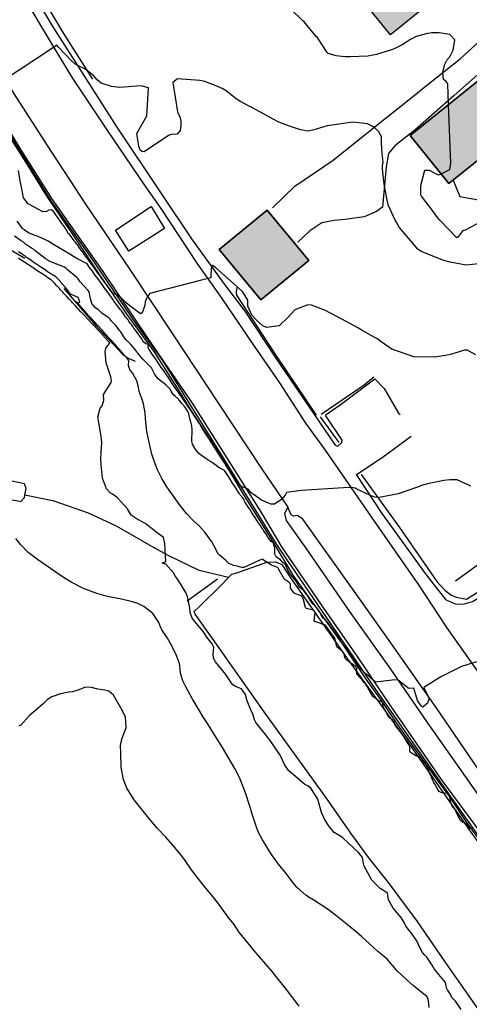
# Model space of a CAD drawing. Units: metres. Extents: x 308120 to 308704, y 6538180 to 6538670.
# Drawn here: x 308459 to 308509, y 6538381 to 6538490 of the extents above; entities that cross this region are included whole.
import ezdxf

# ---------------------------------------------------------------- set-up
doc = ezdxf.new("R2010")
doc.units = ezdxf.units.M
for name, color, linetype in [('K--DI---2001', 7, 'Continuous'), ('K--DI---5010', 7, 'Continuous'), ('K--DI---5014', 7, 'Continuous'), ('K--DI---5061', 7, 'Continuous'), ('K--DI---6002', 7, 'Continuous'), ('K--DI---6003', 7, 'Continuous'), ('K--DI---6012', 7, 'Continuous'), ('K--DI---6105', 7, 'Continuous'), ('K--DI---7005', 7, 'Continuous'), ('K--DI---7007', 7, 'Continuous'), ('K--DI---7018', 7, 'Continuous'), ('K--DI---7030', 7, 'Continuous'), ('K--DI---7043', 7, 'Continuous'), ('K--DI---7414', 7, 'Continuous'), ('K--DI---7430', 7, 'Continuous'), ('K--DI---7535', 7, 'Continuous'), ('K--DI---7609', 7, 'Continuous')]:
    doc.layers.add(name, color=color, linetype=linetype)

msp = doc.modelspace()

# ---------------------------------------------------------------- hatches: boundary and pattern name
at = {"layer": 'K--DI---5010'}
for points in [[(308503.12, 6538490.76), (308499.89, 6538488.14), (308492.39, 6538497.4), (308495.61, 6538500.02), (308495.61, 6538500.02), (308499.6, 6538503.25), (308503.58, 6538498.34), (308502.87, 6538497.77), (308502.87, 6538497.77), (308506.4, 6538493.43)], [(308521.2, 6538472.51), (308515.48, 6538467.89), (308510.05, 6538474.62), (308510.05, 6538474.62), (308509.52, 6538474.16), (308509.44, 6538474.26), (308509.44, 6538474.26), (308506.33, 6538471.75), (308502.06, 6538477.05), (308513.14, 6538485.98), (308517.4, 6538480.7), (308517.4, 6538480.7), (308522.11, 6538474.86), (308522.11, 6538474.86), (308523.76, 6538476.18), (308526.82, 6538472.37), (308523.49, 6538469.68)], [(308480.98, 6538464.46), (308486.27, 6538468.82), (308490.85, 6538463.25), (308485.56, 6538458.9)]]:
    msp.add_hatch(color=8, dxfattribs=at).paths.add_polyline_path(points)

# ---------------------------------------------------------------- linework, layer by layer
at = {"layer": 'K--DI---2001', "color": 3, "linetype": 'Continuous', "flags": 128}
for points in [[(308506.29, 6538480.46), (308506.21, 6538482.74), (308505.97, 6538483.03), (308505.73, 6538483.23), (308505.64, 6538483.98), (308505.87, 6538484.9), (308506.11, 6538485.36), (308506.37, 6538485.69), (308506.55, 6538485.93), (308506.8, 6538486.44), (308506.98, 6538487.61), (308506.41, 6538488.18), (308505.24, 6538488.36), (308504.45, 6538488.37), (308503.97, 6538488.31), (308502.72, 6538487.96), (308502.07, 6538487.64), (308501.16, 6538487.04), (308500.27, 6538486.59), (308500, 6538486.5), (308498.34, 6538485.98), (308497.37, 6538485.79), (308495.41, 6538485.71), (308494.87, 6538485.73), (308493.87, 6538485.83), (308493, 6538486.1), (308492.88, 6538486.21), (308491.95, 6538487.66), (308491.77, 6538487.87), (308491.67, 6538487.97), (308490.67, 6538489.19), (308490.47, 6538489.44), (308490.39, 6538489.53), (308490.25, 6538489.67), (308488.85, 6538491.01)], [(308509.62, 6538462.89), (308508.21, 6538462.75), (308506.48, 6538463.06), (308505.75, 6538463.25), (308503.28, 6538464.24), (308502.9, 6538464.52), (308500.85, 6538466.94), (308500.56, 6538467.4), (308500.41, 6538467.69), (308499.61, 6538469.39), (308499.48, 6538470.1), (308499.32, 6538470.91), (308499.24, 6538471.22), (308499.14, 6538471.96), (308498.99, 6538473.35), (308498.99, 6538473.58), (308499, 6538473.67), (308499.06, 6538474.13), (308498.94, 6538475.02), (308498.88, 6538476.23), (308498.88, 6538476.86), (308498.63, 6538477.4), (308498.08, 6538477.95), (308497.34, 6538478.33), (308495.73, 6538478.52), (308492.88, 6538478.11), (308491.58, 6538477.69), (308490.79, 6538477.52), (308489.93, 6538477.66), (308488.85, 6538478.03), (308487.94, 6538478.37), (308487.47, 6538478.56), (308486.94, 6538478.83), (308485.11, 6538479.85), (308484.49, 6538480.17), (308483.28, 6538480.8), (308482.71, 6538481.19), (308481.73, 6538481.98), (308481.3, 6538482.24), (308480.71, 6538482.47), (308479.38, 6538482.98), (308478.84, 6538483.11), (308476.37, 6538483.3), (308475.86, 6538482.87), (308476.38, 6538479.65), (308476.42, 6538479.57), (308476.67, 6538478.98), (308476.73, 6538478.67), (308476.74, 6538478.15), (308476.66, 6538477.59), (308476.33, 6538477.2), (308475.67, 6538477.16), (308475.39, 6538477.04), (308472.69, 6538475.24), (308472.46, 6538475.26), (308472.3, 6538475.4), (308472.17, 6538475.65), (308472.11, 6538475.83), (308471.98, 6538476.58), (308471.87, 6538477.26), (308472.98, 6538479.2), (308473.19, 6538482.3), (308472.35, 6538482.51), (308470, 6538482.34), (308469.1, 6538482.44), (308467.94, 6538482.82), (308467.5, 6538483.18), (308467.1, 6538483.65), (308466.16, 6538484.39), (308465.45, 6538484.74), (308465.08, 6538484.92), (308464.68, 6538485.27), (308463.26, 6538486.79), (308463.07, 6538487.02), (308462.35, 6538486.54), (308457.39, 6538483.24)], [(308505.46, 6538472.83), (308506.42, 6538473.3), (308506.52, 6538473.99), (308506.29, 6538480.46)], [(308509.3, 6538452.87), (308508.35, 6538453.38), (308508.06, 6538453.37), (308507.78, 6538453.3), (308506.63, 6538452.91), (308505.94, 6538452.78), (308504.72, 6538452.6), (308502.46, 6538452.62), (308500.04, 6538453.46), (308498.75, 6538454.36), (308498.43, 6538454.6), (308498.09, 6538454.79), (308496.75, 6538455.55), (308496.33, 6538455.78), (308494.49, 6538456.77), (308493.72, 6538457.2), (308492.69, 6538457.74), (308491.15, 6538458.34), (308490.77, 6538458.37), (308489.32, 6538457.83), (308488.6, 6538457.01), (308487.58, 6538456.06), (308486.2, 6538455.87), (308485.8, 6538456.05), (308485.1, 6538456.69), (308484.59, 6538457.22), (308484.13, 6538458.22), (308484.14, 6538458.87), (308483.55, 6538459.84), (308480.61, 6538462.44), (308480.24, 6538462.71), (308480.15, 6538462.71), (308480.08, 6538462.35), (308480.06, 6538461.48), (308480.05, 6538461.36), (308478.88, 6538461.04), (308473.33, 6538459.62), (308473.14, 6538459.41), (308472.86, 6538458.86), (308472.82, 6538458.73), (308472.76, 6538458.3), (308472.49, 6538457.48), (308472.28, 6538457.39), (308471.13, 6538458.24), (308470.71, 6538458.6), (308470.07, 6538459.21), (308469.38, 6538459.61), (308469.23, 6538459.66), (308468.96, 6538460.04), (308468.67, 6538460.41), (308468.4, 6538460.79), (308468.11, 6538461.17), (308467.84, 6538461.55), (308467.55, 6538461.93), (308467.28, 6538462.31), (308467.02, 6538462.66), (308466.75, 6538463.03), (308466.72, 6538463.08), (308466.47, 6538463.4), (308466.43, 6538463.46), (308466.19, 6538463.78), (308466.15, 6538463.85), (308465.91, 6538464.17), (308465.85, 6538464.24), (308465.64, 6538464.56), (308465.57, 6538464.64), (308465.36, 6538464.93), (308465.28, 6538465.04), (308465.08, 6538465.3), (308464.98, 6538465.42), (308464.79, 6538465.68), (308464.7, 6538465.81), (308464.53, 6538466.06), (308464.41, 6538466.18), (308464.31, 6538466.25), (308464.26, 6538466.31), (308464.15, 6538466.58), (308464.06, 6538466.73), (308463.89, 6538466.97), (308463.78, 6538467.12), (308463.61, 6538467.35), (308463.52, 6538467.46), (308463.46, 6538467.55), (308463.34, 6538467.74), (308463.23, 6538467.9), (308463.07, 6538468.13), (308462.95, 6538468.29), (308462.8, 6538468.51), (308462.68, 6538468.67), (308462.48, 6538468.83), (308462.17, 6538468.81), (308461.92, 6538468.66), (308461.51, 6538468.63), (308460.79, 6538469.02), (308459.91, 6538469.51), (308459.38, 6538470.16), (308459.16, 6538471.34), (308459, 6538472.06), (308458.83, 6538473.2)], [(308514.87, 6538468.64), (308510.68, 6538467.8), (308509.76, 6538467.47), (308508.13, 6538466.6), (308507.98, 6538466.55), (308507.8, 6538466.46), (308507.36, 6538465.88), (308507.2, 6538465.74), (308505.31, 6538467.69), (308505.06, 6538468.01), (308504.62, 6538468.62), (308503.29, 6538470.34), (308503.22, 6538470.51), (308503.23, 6538471.01), (308503.24, 6538471.53), (308503.68, 6538473.21), (308504.16, 6538473.21), (308505.08, 6538472.74), (308505.2, 6538472.71), (308505.46, 6538472.83)], [(308508.74, 6538438.36), (308507.24, 6538439.05), (308506.44, 6538439.07), (308505.75, 6538438.98), (308503.97, 6538438.63), (308503.41, 6538438.46), (308502.73, 6538438.21), (308500.72, 6538437.51), (308498.67, 6538437.1), (308498.15, 6538437.16), (308497.61, 6538437.37), (308496.17, 6538438.05), (308495.97, 6538438.13), (308495.54, 6538438.21), (308495.37, 6538438.22), (308494.69, 6538438.17), (308490.03, 6538437.89), (308488.4, 6538437.67), (308488.24, 6538437.37), (308487.89, 6538436.92), (308487.07, 6538436.38), (308486.67, 6538436.39), (308485.64, 6538436.82), (308484.74, 6538437.47), (308484.51, 6538437.63), (308484.46, 6538437.68), (308484.17, 6538438.04), (308483.31, 6538438.38), (308483.22, 6538438.4), (308483.04, 6538438.66), (308482.76, 6538439.07), (308482.5, 6538439.49), (308482.23, 6538439.9), (308481.97, 6538440.29), (308481.94, 6538440.34), (308481.72, 6538440.7), (308481.69, 6538440.75), (308481.45, 6538441.09), (308481.42, 6538441.15), (308481.19, 6538441.5), (308481.15, 6538441.57), (308480.94, 6538441.9), (308480.89, 6538441.97), (308480.68, 6538442.31), (308480.63, 6538442.39), (308480.42, 6538442.7), (308480.36, 6538442.79), (308480.16, 6538443.11), (308480.1, 6538443.21), (308479.9, 6538443.51), (308479.84, 6538443.6), (308479.65, 6538443.91), (308479.59, 6538444.01), (308479.4, 6538444.3), (308479.34, 6538444.4), (308479.15, 6538444.7), (308479.09, 6538444.8), (308478.91, 6538445.1), (308478.84, 6538445.23), (308478.67, 6538445.48), (308478.59, 6538445.6), (308478.39, 6538445.89), (308478.32, 6538445.99), (308478.14, 6538446.28), (308478.07, 6538446.39), (308477.87, 6538446.68), (308477.8, 6538446.79), (308477.6, 6538447.08), (308477.52, 6538447.2), (308477.33, 6538447.48), (308477.25, 6538447.6), (308477.05, 6538447.88), (308476.96, 6538448.01), (308476.77, 6538448.28), (308476.68, 6538448.41), (308476.5, 6538448.68), (308476.4, 6538448.82), (308476.23, 6538449.08), (308476.12, 6538449.23), (308475.95, 6538449.48), (308475.84, 6538449.64), (308475.68, 6538449.88), (308475.57, 6538450.04), (308475.4, 6538450.28), (308475.29, 6538450.45), (308475.14, 6538450.68), (308475.02, 6538450.85), (308474.86, 6538451.07), (308474.74, 6538451.25), (308474.59, 6538451.46), (308474.47, 6538451.64), (308474.33, 6538451.85), (308474.2, 6538452.05), (308474.06, 6538452.25), (308473.93, 6538452.44), (308473.79, 6538452.63), (308473.65, 6538452.83), (308473.5, 6538453.04), (308473.38, 6538453.22), (308473.23, 6538453.44), (308473.15, 6538453.66), (308473.16, 6538453.93), (308473.13, 6538453.99), (308472.89, 6538454.06), (308472.67, 6538454.25), (308472.56, 6538454.41), (308472.4, 6538454.65), (308472.29, 6538454.8), (308472.13, 6538455.03), (308472.02, 6538455.18), (308471.85, 6538455.42), (308471.81, 6538455.47), (308471.74, 6538455.58), (308471.57, 6538455.8), (308471.47, 6538455.94), (308471.29, 6538456.18), (308471.2, 6538456.31), (308471.02, 6538456.57), (308470.92, 6538456.7), (308470.74, 6538456.95), (308470.65, 6538457.06), (308470.46, 6538457.32), (308470.38, 6538457.43), (308470.18, 6538457.7), (308470.1, 6538457.8), (308469.9, 6538458.08), (308469.83, 6538458.17), (308469.62, 6538458.45), (308469.55, 6538458.54), (308469.33, 6538458.85), (308469.27, 6538458.93), (308469.04, 6538459.25), (308468.98, 6538459.33), (308468.75, 6538459.65), (308468.7, 6538459.72), (308468.46, 6538460.05), (308468.41, 6538460.11), (308468.16, 6538460.45), (308468.12, 6538460.5), (308467.86, 6538460.86), (308467.57, 6538461.26), (308467.27, 6538461.67), (308466.98, 6538462.08), (308466.68, 6538462.5), (308466.39, 6538462.9), (308465.27, 6538463.49), (308465.07, 6538463.6), (308464.98, 6538463.65), (308464.91, 6538463.69), (308464.49, 6538463.94), (308462.63, 6538465.05), (308462.09, 6538465.38), (308461.27, 6538465.8), (308460.01, 6538466.28), (308459.59, 6538466.53), (308459.46, 6538466.63), (308459.33, 6538466.72), (308459.27, 6538466.77), (308458.7, 6538467.61)], [(308509.35, 6538418.98), (308507.7, 6538418.46), (308505.43, 6538417.33), (308503.55, 6538416.15), (308504.13, 6538414.95), (308503.97, 6538414.43), (308503.45, 6538413.99), (308503.25, 6538414.13), (308502.85, 6538414.74), (308502.46, 6538416.07), (308501.95, 6538416.05), (308501.81, 6538416.08), (308500.69, 6538417.02), (308500.06, 6538416.96), (308498.22, 6538416.75), (308497.68, 6538417.22), (308497.59, 6538417.31), (308497.46, 6538417.43), (308497.27, 6538417.6), (308496.93, 6538417.9), (308496.63, 6538418.17), (308496.49, 6538418.36), (308496.21, 6538418.75), (308495.95, 6538419.1), (308495.62, 6538419.53), (308495.36, 6538419.9), (308495.09, 6538420.3), (308494.83, 6538420.66), (308494.58, 6538420.98), (308494.51, 6538421.07), (308494.44, 6538421.2), (308494.24, 6538421.53), (308493.98, 6538421.89), (308493.74, 6538422.23), (308493.5, 6538422.56), (308493.38, 6538422.73), (308493.15, 6538423.06), (308492.91, 6538423.38), (308492.67, 6538423.65), (308492.46, 6538423.81), (308492.21, 6538424.16), (308492.14, 6538424.33), (308491.97, 6538424.65), (308491.73, 6538424.97), (308491.48, 6538425.24), (308491.33, 6538425.36), (308491.07, 6538425.67), (308490.95, 6538425.91), (308490.75, 6538426.22), (308490.52, 6538426.53), (308490.3, 6538426.83), (308490.07, 6538427.06), (308489.84, 6538427.21), (308489.73, 6538427.38), (308489.69, 6538427.5), (308489.51, 6538427.8), (308489.29, 6538428.11), (308489.07, 6538428.38), (308488.95, 6538428.5), (308488.74, 6538428.79), (308488.54, 6538429.11), (308488.42, 6538429.43), (308488.32, 6538429.7), (308488.23, 6538429.77), (308487.96, 6538430), (308487.74, 6538430.24), (308487.54, 6538430.36), (308487.26, 6538430.57), (308487.13, 6538430.86), (308487.11, 6538431.53), (308487.06, 6538431.68), (308486.99, 6538431.89), (308486.99, 6538431.98), (308486.92, 6538432.13), (308486.71, 6538432.28), (308486.57, 6538432.43), (308486.41, 6538432.67), (308486.3, 6538432.83), (308486.14, 6538433.07), (308486.04, 6538433.22), (308485.87, 6538433.48), (308485.78, 6538433.62), (308485.61, 6538433.89), (308485.52, 6538434.02), (308485.33, 6538434.3), (308485.25, 6538434.42), (308485.07, 6538434.7), (308485, 6538434.82), (308484.8, 6538435.11), (308484.61, 6538435.4), (308484.54, 6538435.51), (308484.34, 6538435.82), (308484.28, 6538435.92), (308484.07, 6538436.23), (308484.01, 6538436.32), (308483.8, 6538436.64), (308483.76, 6538436.73), (308483.73, 6538436.86), (308483.54, 6538437.13), (308483.26, 6538437.46), (308483.22, 6538437.52), (308482.99, 6538437.87), (308482.95, 6538437.93), (308482.73, 6538438.29), (308482.7, 6538438.34), (308482.45, 6538438.71), (308482.19, 6538439.13), (308481.91, 6538439.55), (308481.64, 6538439.97), (308481.56, 6538440.11), (308481.26, 6538440.23), (308480.97, 6538440.39), (308480.35, 6538440.85), (308480.03, 6538441.08), (308479.76, 6538441.25), (308479.57, 6538441.37), (308479.42, 6538441.46), (308478.74, 6538441.96), (308478.38, 6538442.37), (308478.03, 6538442.99), (308477.95, 6538443.3), (308478, 6538444.61), (308477.97, 6538444.97), (308477.88, 6538445.35), (308477.85, 6538445.44), (308477.73, 6538445.83), (308477.63, 6538446.29), (308477.61, 6538446.35), (308477.59, 6538446.46), (308477.44, 6538446.71), (308477.17, 6538447.12), (308476.86, 6538447.48), (308476.59, 6538447.82), (308476.47, 6538447.96), (308476.13, 6538448.29), (308475.91, 6538448.49), (308475.69, 6538448.84), (308475.51, 6538449.12), (308475.34, 6538449.3), (308475.08, 6538449.53), (308474.28, 6538450.18), (308474.07, 6538450.41), (308473.85, 6538450.75), (308473.49, 6538451.43), (308473.3, 6538451.65), (308472.95, 6538451.96), (308472.56, 6538452.37), (308471.99, 6538453.04), (308471.93, 6538453.11), (308471.88, 6538453.19), (308471.77, 6538453.34), (308471.67, 6538453.48), (308471.23, 6538453.99), (308470.7, 6538454.5), (308470.45, 6538454.85), (308470.34, 6538455.03), (308470.11, 6538455.37), (308470.02, 6538455.5), (308469.6, 6538456.05), (308469.22, 6538456.44), (308469.07, 6538456.61), (308468.94, 6538456.79), (308468.78, 6538456.94), (308468.07, 6538457.42), (308467.78, 6538457.69), (308467.67, 6538457.8), (308467.37, 6538458), (308466.91, 6538458.53), (308466.77, 6538459.01), (308466.61, 6538459.8), (308466.53, 6538459.95), (308465.65, 6538460.92), (308465.52, 6538461.09), (308465.39, 6538461.26), (308465.24, 6538461.41), (308464.25, 6538462.22), (308464.1, 6538462.38), (308463.92, 6538462.52), (308462.22, 6538463.2), (308462.15, 6538463.24), (308462.08, 6538463.29), (308462.01, 6538463.34), (308461.93, 6538463.38), (308461.86, 6538463.43), (308461.79, 6538463.48), (308460.65, 6538464.36), (308460.51, 6538464.46), (308460.36, 6538464.56), (308459.7, 6538464.99), (308459.61, 6538465.05), (308459.37, 6538465.26), (308459.12, 6538465.44), (308458.39, 6538465.93)], [(308507.66, 6538380.63), (308507.24, 6538381.3), (308507.04, 6538381.56), (308506.7, 6538381.94), (308506.37, 6538382.48), (308506.17, 6538382.83), (308506.04, 6538383.04), (308506.01, 6538383.25), (308505.96, 6538383.64), (308504.84, 6538384.95), (308504.68, 6538385.15), (308504.46, 6538385.53), (308503.89, 6538386.43), (308503.68, 6538386.64), (308503.41, 6538386.92), (308503.07, 6538387.56), (308502.78, 6538388.21), (308502.16, 6538389.11), (308501.58, 6538389.85), (308501.4, 6538390.23), (308501.06, 6538390.8), (308500.18, 6538391.81), (308499.67, 6538392.73), (308499.6, 6538393.25), (308499.53, 6538393.47), (308499.1, 6538393.78), (308498.72, 6538393.98), (308497.81, 6538394.91), (308496.94, 6538396.54), (308496.86, 6538396.96), (308496.79, 6538397.41), (308496.35, 6538397.97), (308495.27, 6538398.97), (308494.57, 6538399.6), (308494.04, 6538399.94), (308493.67, 6538400.18), (308493.05, 6538400.93), (308492.56, 6538401.71), (308492.25, 6538402.39), (308491.87, 6538403.84), (308491.09, 6538405.05), (308490.81, 6538405.29), (308490.66, 6538405.35), (308490.42, 6538405.48), (308488.65, 6538406.96), (308488.21, 6538407.58), (308487.78, 6538408.54), (308487.62, 6538408.81), (308486.59, 6538410.3), (308486.43, 6538410.55), (308486.39, 6538410.62), (308486.25, 6538410.81), (308485.01, 6538412.31), (308484.86, 6538412.6), (308484.67, 6538413.24), (308484.52, 6538413.59), (308484.06, 6538414.69), (308483.89, 6538415.39), (308483.43, 6538416.02), (308482.78, 6538416.26), (308482.47, 6538416.47), (308482.25, 6538416.74), (308482.06, 6538417.03), (308481.69, 6538417.6), (308480.89, 6538418.6), (308480.58, 6538418.99), (308480.33, 6538419.41), (308480.31, 6538419.81), (308480.37, 6538420.62), (308480.19, 6538420.96), (308479.61, 6538421.72), (308479.22, 6538422.34), (308478.29, 6538423.43), (308477.98, 6538423.81), (308477.79, 6538424.42), (308477.73, 6538424.91), (308477.47, 6538426.21), (308477.31, 6538426.63), (308476.77, 6538427.49), (308476.36, 6538428.1), (308476.11, 6538428.49), (308475.94, 6538428.79), (308475.08, 6538429.78), (308474.68, 6538429.89), (308475.08, 6538430.07), (308474.96, 6538432.05), (308474.82, 6538432.72), (308473.98, 6538433.32), (308472.87, 6538434.2), (308472.63, 6538434.37), (308471.91, 6538434.73), (308471.27, 6538435.15), (308470.84, 6538435.87), (308469.73, 6538437.13), (308469.21, 6538437.48), (308468.93, 6538437.63), (308468.54, 6538438.06), (308468.11, 6538439.26), (308467.94, 6538440.72), (308467.93, 6538441.32), (308467.95, 6538442.1), (308468.01, 6538443.17), (308467.99, 6538443.55), (308467.91, 6538444.09), (308467.69, 6538445.39), (308467.59, 6538445.99), (308467.83, 6538446.96), (308468.06, 6538447.22), (308468.23, 6538447.84), (308468.21, 6538448.49), (308469.07, 6538449.8), (308469.09, 6538450.02), (308469.07, 6538450.18), (308469.02, 6538450.41), (308468.52, 6538451.98), (308468.38, 6538453.22), (308468.45, 6538453.55), (308468.51, 6538453.66), (308468.75, 6538453.96), (308468.89, 6538454.16), (308468.69, 6538454.39), (308468.41, 6538454.71), (308468.1, 6538455.07), (308467.76, 6538455.42), (308467.43, 6538455.77), (308467.39, 6538455.82), (308467.1, 6538456.12), (308466.77, 6538456.47), (308466.72, 6538456.53), (308466.44, 6538456.83), (308466.12, 6538457.18), (308466.06, 6538457.24), (308465.78, 6538457.53), (308465.72, 6538457.6), (308465.45, 6538457.9), (308465.39, 6538457.96), (308465.13, 6538458.25), (308465.06, 6538458.32), (308464.79, 6538458.6), (308464.72, 6538458.68), (308464.46, 6538458.96), (308464.39, 6538459.04), (308464.14, 6538459.31), (308464.06, 6538459.4), (308463.8, 6538459.67), (308463.72, 6538459.76), (308463.48, 6538460.02), (308463.39, 6538460.12), (308463.14, 6538460.38), (308463.05, 6538460.48), (308462.81, 6538460.74), (308462.72, 6538460.84), (308462.47, 6538461.09), (308462.37, 6538461.17), (308462.08, 6538461.36), (308461.96, 6538461.44), (308461.67, 6538461.63), (308461.55, 6538461.7), (308461.26, 6538461.89), (308461.14, 6538461.97), (308460.85, 6538462.16), (308460.73, 6538462.24), (308460.45, 6538462.43), (308460.33, 6538462.51), (308460.04, 6538462.7), (308459.92, 6538462.77), (308459.63, 6538462.96), (308459.51, 6538463.04), (308459.23, 6538463.23), (308459.11, 6538463.31), (308458.82, 6538463.5)], [(308508.69, 6538400.59), (308508.57, 6538400.79), (308508.41, 6538400.99), (308508.26, 6538401.13), (308507.84, 6538401.32), (308507.62, 6538401.49), (308507.46, 6538401.74), (308507.09, 6538402.54), (308506.96, 6538402.76), (308506.8, 6538402.96), (308506.64, 6538403.17), (308506.53, 6538403.48), (308506.4, 6538404.25), (308506.33, 6538404.37), (308506.24, 6538404.46), (308505.56, 6538404.56), (308505.25, 6538404.69), (308505.11, 6538404.9), (308504.74, 6538405.56), (308504.61, 6538405.75), (308504.51, 6538405.96), (308504.41, 6538406.27), (308504.31, 6538406.48), (308504.19, 6538406.72), (308503.91, 6538407.5), (308503.83, 6538407.64), (308503.72, 6538407.79), (308503.5, 6538408.08), (308503.37, 6538408.27), (308503.24, 6538408.44), (308503.13, 6538408.53), (308502.76, 6538408.58), (308502.09, 6538408.99), (308502.01, 6538409.18), (308502.01, 6538409.64), (308501.95, 6538409.8), (308501.84, 6538409.96), (308501.73, 6538410.12), (308501.27, 6538410.88), (308501.17, 6538411.03), (308501.06, 6538411.17), (308500.95, 6538411.31), (308500.45, 6538411.91), (308500.35, 6538412.09), (308500.27, 6538412.32), (308500.2, 6538412.45), (308500.1, 6538412.55), (308499.79, 6538412.79), (308499.66, 6538412.94), (308499.24, 6538413.72), (308499.14, 6538413.87), (308499.07, 6538414.07), (308499.01, 6538414.48), (308498.95, 6538414.54), (308498.59, 6538414.68), (308498.41, 6538414.8), (308498.31, 6538414.91), (308497.98, 6538415.14), (308497.86, 6538415.29), (308497.3, 6538416.28), (308497.21, 6538416.42), (308497.11, 6538416.56), (308497, 6538416.69), (308496.74, 6538416.99), (308496.63, 6538417.13), (308496.52, 6538417.24), (308496.16, 6538417.63), (308496.15, 6538418.29), (308496.13, 6538418.34), (308496.08, 6538418.41), (308496.03, 6538418.46), (308495.02, 6538419.2), (308494.9, 6538419.32), (308494.83, 6538419.46), (308494.75, 6538419.87), (308494.69, 6538420), (308494.61, 6538420.11), (308494.53, 6538420.18), (308493.96, 6538420.66), (308493.77, 6538421.51), (308493.73, 6538421.6), (308493.65, 6538421.71), (308493.58, 6538421.81), (308493.51, 6538421.91), (308492.87, 6538422.8), (308492.81, 6538422.88), (308492.75, 6538422.97), (308492.69, 6538423.02), (308491.54, 6538423.43), (308491.45, 6538423.56), (308491.56, 6538424.4), (308491.53, 6538424.5), (308491.45, 6538424.61), (308491.36, 6538424.68), (308490.6, 6538424.89), (308490.5, 6538424.98), (308490.25, 6538425.96), (308490.21, 6538426.05), (308490.14, 6538426.14), (308490.08, 6538426.22), (308490.01, 6538426.27), (308489.23, 6538426.55), (308488.85, 6538427.13), (308488.84, 6538427.53), (308488.81, 6538427.62), (308488.74, 6538427.71), (308488.67, 6538427.78), (308488.21, 6538428.06), (308488.14, 6538428.14), (308487.58, 6538429.12), (308487.55, 6538429.21), (308487.52, 6538429.29), (308487.41, 6538429.38), (308487.34, 6538429.43), (308486.73, 6538429.67), (308485.87, 6538430.22), (308485.86, 6538430.28), (308485.78, 6538430.31), (308485.69, 6538430.29), (308485.47, 6538430.19), (308483.71, 6538429.41), (308483.46, 6538429.4), (308482.97, 6538429.53), (308482.55, 6538429.63), (308482, 6538429.89), (308481.72, 6538430.15), (308481, 6538430.74), (308480.83, 6538430.94), (308480.58, 6538431.49), (308480.17, 6538432.21), (308479.4, 6538433.3), (308478.79, 6538433.95), (308478.1, 6538434.58), (308477.37, 6538435.37), (308476.57, 6538436.37), (308475.92, 6538437.26), (308475.21, 6538438.29), (308474.66, 6538439.21), (308474.17, 6538440.17), (308473.9, 6538440.83), (308473.56, 6538441.91), (308473.31, 6538442.86), (308473, 6538444.41), (308472.85, 6538445.78), (308472.81, 6538446.45), (308472.64, 6538447.44), (308472.47, 6538447.93), (308472.16, 6538448.81), (308472.07, 6538449.28), (308471.9, 6538449.97), (308471.45, 6538450.78), (308471.11, 6538451.24), (308470.98, 6538451.69), (308471, 6538452.19), (308470.97, 6538452.28), (308470.9, 6538452.37), (308470.75, 6538452.54), (308470.58, 6538452.74), (308470.45, 6538452.88), (308470.26, 6538453.1), (308470.14, 6538453.23), (308469.94, 6538453.47), (308469.83, 6538453.58), (308469.61, 6538453.83), (308469.52, 6538453.94), (308469.28, 6538454.21), (308469.2, 6538454.31), (308469.13, 6538454.39), (308468.87, 6538454.67), (308468.81, 6538454.74), (308468.55, 6538455.03), (308468.48, 6538455.1), (308468.22, 6538455.39), (308468.16, 6538455.46), (308467.88, 6538455.77), (308467.83, 6538455.83), (308467.54, 6538456.14), (308467.49, 6538456.19), (308467.2, 6538456.5), (308467.16, 6538456.55), (308466.87, 6538456.87), (308466.53, 6538457.24), (308466.19, 6538457.62), (308465.85, 6538457.99), (308465.52, 6538458.36), (308465.18, 6538458.73), (308465.4, 6538458.56), (308465.6, 6538458.7), (308465.41, 6538459.18), (308464.65, 6538459.5), (308464.56, 6538459.54), (308464.26, 6538459.93), (308463.98, 6538460.3), (308463.68, 6538460.66), (308463.57, 6538460.78), (308463.27, 6538461.14), (308462.95, 6538461.45), (308462.67, 6538461.63), (308462.34, 6538461.83), (308462, 6538462.06), (308461.66, 6538462.29), (308461.31, 6538462.51), (308460.98, 6538462.74), (308460.65, 6538462.96), (308460.42, 6538463.12), (308460.08, 6538463.37), (308459.73, 6538463.6), (308459.6, 6538463.69), (308459.26, 6538463.91), (308459.13, 6538464.01), (308458.83, 6538464.22)], [(308504.13, 6538380.85), (308504.07, 6538381.55), (308504.04, 6538381.82), (308503.89, 6538382.07), (308503, 6538382.77), (308502.39, 6538383.28), (308501.77, 6538383.86), (308500.61, 6538384.92), (308500.35, 6538385.19), (308499.51, 6538386.19), (308499.02, 6538386.62), (308498.47, 6538387.04), (308496.67, 6538388.69), (308496.09, 6538389.21), (308494.92, 6538390.16), (308493.8, 6538391.05), (308492.99, 6538391.67), (308491.53, 6538392.64), (308490.97, 6538392.97), (308490.59, 6538393.23), (308489.53, 6538394.15), (308489.27, 6538394.43), (308488.8, 6538395.07), (308488.37, 6538395.63), (308487.52, 6538396.68), (308486.74, 6538397.75), (308485.77, 6538399.36), (308485.28, 6538400.26), (308485.04, 6538400.86), (308484.63, 6538402.18), (308484.37, 6538403.07), (308483.87, 6538404.53), (308483.29, 6538406.06), (308483.11, 6538406.46), (308482.69, 6538407.22), (308481.34, 6538409.54), (308480.65, 6538410.66), (308479.76, 6538412.07), (308479.26, 6538412.85), (308478.76, 6538413.65), (308477.99, 6538414.95), (308477.27, 6538416.29), (308476.96, 6538416.91), (308476.7, 6538417.73), (308476.68, 6538418.21), (308476.58, 6538418.81), (308476.21, 6538419.77), (308475.74, 6538420.74), (308475.26, 6538421.59), (308474.63, 6538422.53), (308474.45, 6538422.92), (308474.33, 6538423.33), (308473.64, 6538424.32), (308472.66, 6538425.11), (308471.99, 6538425.43), (308471.28, 6538425.64), (308470.2, 6538425.9), (308469.01, 6538426.13), (308468.5, 6538426.24), (308467.48, 6538426.54), (308466, 6538427.08), (308464.63, 6538427.77), (308463.81, 6538428.29), (308462.35, 6538429.27), (308460.94, 6538430.27), (308459.91, 6538431.06), (308459.07, 6538431.88), (308458.53, 6538432.59)], [(308489.81, 6538381.02), (308489.1, 6538381.94), (308488.39, 6538382.87), (308487.22, 6538384.34), (308486.81, 6538384.85), (308485.44, 6538386.47), (308484.73, 6538387.26), (308484.45, 6538387.58), (308483.16, 6538389.22), (308482.9, 6538389.6), (308482.61, 6538390.03), (308481.98, 6538390.84), (308481.05, 6538392.12), (308480.31, 6538393.06), (308479.51, 6538394.03), (308478.65, 6538395.11), (308477.92, 6538396.06), (308477.13, 6538397.19), (308476.66, 6538397.82), (308475.85, 6538398.79), (308475.07, 6538399.65), (308474.17, 6538400.62), (308473.36, 6538401.55), (308472.32, 6538402.84), (308471.6, 6538403.76), (308470.77, 6538405.05), (308470.4, 6538406), (308470.14, 6538407.33), (308470.12, 6538408.97), (308470.09, 6538409.76), (308470.23, 6538410.45), (308470.7, 6538411.75), (308470.62, 6538412.92), (308470.17, 6538413.85), (308469.33, 6538415.31), (308468.8, 6538415.76), (308468.36, 6538415.85), (308467.58, 6538415.96), (308466.89, 6538416.17), (308466.22, 6538416.19), (308465.37, 6538415.87), (308464.8, 6538415.69), (308464.38, 6538415.65), (308463.45, 6538415.46), (308462.49, 6538415.12), (308462.04, 6538414.82), (308461.54, 6538414.37), (308460.02, 6538413.05), (308459.07, 6538412.01), (308458.86, 6538411.94)]]:
    msp.add_lwpolyline(points, dxfattribs=at)
at = {"layer": 'K--DI---5010', "color": 5, "linetype": 'Continuous', "flags": 128}
for points in [[(308503.12, 6538490.76), (308499.89, 6538488.14), (308492.39, 6538497.4), (308495.61, 6538500.02), (308495.61, 6538500.02), (308499.6, 6538503.25), (308503.58, 6538498.34), (308502.87, 6538497.77), (308502.87, 6538497.77), (308506.4, 6538493.43), (308503.12, 6538490.76)], [(308521.2, 6538472.51), (308515.48, 6538467.89), (308510.05, 6538474.62), (308510.05, 6538474.62), (308509.52, 6538474.16), (308509.44, 6538474.26), (308509.44, 6538474.26), (308506.33, 6538471.75), (308502.06, 6538477.05), (308513.14, 6538485.98), (308517.4, 6538480.7), (308517.4, 6538480.7), (308522.11, 6538474.86), (308522.11, 6538474.86), (308523.76, 6538476.18), (308526.82, 6538472.37), (308523.49, 6538469.68), (308521.2, 6538472.51)], [(308480.98, 6538464.46), (308486.27, 6538468.82), (308490.85, 6538463.25), (308485.56, 6538458.9), (308480.98, 6538464.46)]]:
    msp.add_lwpolyline(points, dxfattribs=at)
at = {"layer": 'K--DI---5014', "color": 3, "linetype": 'Continuous', "flags": 128}
msp.add_lwpolyline([(308480.98, 6538464.46), (308485.56, 6538458.9), (308490.85, 6538463.25), (308486.27, 6538468.82), (308480.98, 6538464.46)], dxfattribs=at)
at = {"layer": 'K--DI---5014', "color": 3, "linetype": 'Continuous'}
for points in [[(308503.12, 6538490.76, 15.66), (308499.89, 6538488.14, 14), (308492.39, 6538497.4, 14), (308495.61, 6538500.02, 15.66)], [(308517.4, 6538480.7, 14.46), (308513.14, 6538485.98, 13.14), (308502.06, 6538477.05, 13.14), (308506.33, 6538471.75, 14.46), (308509.44, 6538474.26, 14.46)]]:
    msp.add_polyline3d(points, dxfattribs=at)
at = {"layer": 'K--DI---5061', "color": 3, "linetype": 'Continuous', "flags": 128}
msp.add_lwpolyline([(308506.79, 6538472.12), (308507.54, 6538470.3), (308509.58, 6538469.94), (308511.53, 6538467.52), (308514.1, 6538469.59)], dxfattribs=at)
at = {"layer": 'K--DI---6002', "color": 3, "linetype": 'Continuous'}
for points in [[(308456.69, 6538478.61, 9.15), (308459.44, 6538474.36, 8.98), (308461.96, 6538470.31, 8.91), (308464.81, 6538466.09, 8.68), (308467.9, 6538461.47, 8.4), (308470.78, 6538457.31, 8.1), (308473.76, 6538453.21, 8.02), (308476.35, 6538449.16, 7.74), (308477.88, 6538446.66, 7.6), (308480.91, 6538442.03, 7.25), (308483.74, 6538437.29, 7.06), (308486.57, 6538432.78, 6.88), (308489.18, 6538428.43, 6.58), (308491.76, 6538424.87, 6.54), (308494.64, 6538420.84, 6.34), (308497.14, 6538417.09, 6.06), (308498.85, 6538414.71, 6.12), (308500.64, 6538412.06, 6), (308504.4, 6538406.83, 5.63), (308506.38, 6538404.11, 5.62), (308508.27, 6538401.26, 5.44), (308510.26, 6538398.6, 5.46)], [(308454.95, 6538466.2, 4.93), (308459.52, 6538463.51, 5.27)], [(308463.83, 6538460.18, 5.31), (308467.3, 6538456.17, 5.33), (308470.32, 6538452.92, 5.49), (308470.92, 6538452.5, 5.62), (308471.69, 6538452.15, 5.69)]]:
    msp.add_polyline3d(points, dxfattribs=at)
at = {"layer": 'K--DI---6003', "color": 3, "linetype": 'Continuous'}
for points in [[(308491.72, 6538446.2, 7.82), (308487.23, 6538452.84, 8.16), (308482.91, 6538459.43, 8.42), (308482.89, 6538459.76, 8.41), (308482.97, 6538460.28, 8.42)], [(308492.1, 6538446.02, 8.25), (308494.18, 6538443.2, 8.13)], [(308496.63, 6538439.65, 8.09), (308500.88, 6538433.81, 7.66), (308505, 6538427.87, 7.44), (308505.88, 6538426.89, 7.32), (308506.54, 6538426.38, 7.3), (308507.12, 6538426.12, 7.35), (308508.26, 6538425.92, 7.32), (308512.17, 6538428.38, 7.34)]]:
    msp.add_polyline3d(points, dxfattribs=at)
at = {"layer": 'K--DI---6012', "color": 3, "linetype": 'Continuous'}
for points in [[(308518.91, 6538386.4, 5.86), (308511.86, 6538396.59, 6.36), (308505.88, 6538405.05, 6.49), (308498.18, 6538416.04, 7.18), (308488.54, 6538430.13, 7.49), (308487.35, 6538431.92, 7.54), (308481.49, 6538441.42, 8.24), (308474.77, 6538452.22, 8.73), (308471.86, 6538456.25, 8.86), (308466.76, 6538463.68, 9.18), (308462.45, 6538469.84, 9.66), (308454.71, 6538482.19, 10.11), (308446.7, 6538495.75, 10.45)], [(308492.21, 6538446.31, 7.66), (308496.97, 6538449.56, 7.71), (308498.05, 6538450.44, 7.73)]]:
    msp.add_polyline3d(points, dxfattribs=at)
at = {"layer": 'K--DI---6105', "color": 3, "linetype": 'Continuous'}
for points in [[(308455.49, 6538503.97, 10.79), (308458.96, 6538496.36, 10.65), (308463.8, 6538488.28, 10.2), (308466.98, 6538483.24, 9.9)], [(308526.98, 6538443.77, 10.5), (308524.01, 6538441.34, 10.01), (308518.63, 6538436.6, 9.38), (308510.64, 6538430.5, 8.89), (308507.06, 6538427.89, 8.66)]]:
    msp.add_polyline3d(points, dxfattribs=at)
at = {"layer": 'K--DI---7005', "color": 3, "linetype": 'Continuous'}
for points in [[(308454.25, 6538507.06, 9.75), (308455.26, 6538503.07, 9.62), (308455.63, 6538501.78, 9.62), (308457.18, 6538498.72, 9.5), (308459.52, 6538494.26, 9.37), (308462.56, 6538489.15, 9.25), (308466.11, 6538483.56, 9.07), (308469.62, 6538478.07, 8.78), (308474.66, 6538470.53, 8.47), (308477.93, 6538465.64, 8.22), (308481.44, 6538460.77, 8.01), (308483.81, 6538457.68, 7.85), (308487.23, 6538452.49, 7.68), (308491.5, 6538446.22, 7.47), (308493.76, 6538442.9, 7.22)], [(308506.03, 6538425.84, 6.46), (308503.85, 6538428.6, 6.68), (308498.95, 6538435.35, 7.02), (308496.11, 6538439.64, 7.21)]]:
    msp.add_polyline3d(points, dxfattribs=at)
at = {"layer": 'K--DI---7007', "color": 3, "linetype": 'Continuous'}
for points in [[(308486.84, 6538469.05, 8.47), (308489.32, 6538471.47, 8.6), (308493.54, 6538474.31, 8.86), (308497.65, 6538477.59, 9.05), (308502.29, 6538481.3, 9.36), (308504.05, 6538482.7, 9.83), (308507.55, 6538485.48, 10.6), (308510.12, 6538487.8, 11.34), (308511.75, 6538489.63, 11.48), (308512.72, 6538490.96, 11.44), (308512.62, 6538491.78, 11.47), (308510.82, 6538494.33, 11.38)], [(308527.34, 6538471.89, 11.69), (308527.03, 6538473.05, 11.75), (308524.43, 6538476.87, 11.69), (308521.28, 6538481.56, 11.66), (308518.58, 6538485.39, 11.65), (308516.84, 6538487.61, 11.55), (308515.63, 6538488.57, 11.46), (308515.11, 6538488.55, 11.44), (308513.46, 6538487.31, 11.38), (308510.15, 6538484.33, 10.81), (308506.91, 6538481.44, 9.96), (308502.58, 6538477.63, 9.16), (308500.36, 6538475.92, 9.05), (308499.64, 6538475.06, 8.99), (308499.39, 6538473.6, 8.89), (308498.99, 6538469.15, 8.75), (308498.32, 6538468.65, 8.72), (308496.96, 6538468.08, 8.71), (308494.86, 6538467.77, 8.6), (308493.68, 6538467.68, 8.56), (308492.3, 6538467.41, 8.48), (308490.96, 6538466.51, 8.46), (308489.64, 6538465.29, 8.4)], [(308493.76, 6538442.9, 7.22), (308494.08, 6538442.79, 7.27), (308494.49, 6538443.17, 7.28), (308494.53, 6538443.43, 7.33), (308492.74, 6538446.14, 7.54), (308492.78, 6538446.27, 7.51), (308494.32, 6538447.32, 7.49), (308498.15, 6538450.21, 7.69)], [(308498.15, 6538450.21, 7.69), (308499.19, 6538449.13, 7.6), (308500.75, 6538446.43, 7.54), (308500.94, 6538446.27, 7.56)], [(308496.11, 6538439.64, 7.21), (308498.97, 6538441.54, 7.32), (308502.16, 6538443.88, 7.63)], [(308459.53, 6538437.38, 3.33), (308459.68, 6538438.11, 3.32), (308459.5, 6538438.61, 3.33), (308458.1, 6538438.91, 3.3), (308457.3, 6538439.34, 3.33), (308456.71, 6538440.17, 3.26)], [(308455.09, 6538437.13, 3.09), (308456.2, 6538437.12, 3.21), (308458.6, 6538436.77, 3.25), (308459.07, 6538436.69, 3.28), (308459.48, 6538437.11, 3.33), (308459.53, 6538437.38, 3.33)], [(308506.03, 6538425.84, 6.46), (308507, 6538425.38, 6.4), (308507.91, 6538425.34, 6.4), (308508.93, 6538425.63, 6.33), (308511.84, 6538427.42, 6.48), (308512.62, 6538428.07, 6.55), (308512.8, 6538428.69, 6.58), (308512.89, 6538430.15, 6.56), (308513.16, 6538431.25, 6.49), (308517.74, 6538434.87, 6.79), (308519.39, 6538436.11, 7.05)], [(308508.47, 6538400.57, 4.62), (308513.59, 6538393.44, 4.6), (308516.83, 6538388.75, 4.64), (308518.9, 6538385.24, 4.69), (308519.37, 6538384.38, 4.71), (308520.12, 6538383.57, 4.72), (308520.55, 6538383.53, 4.82), (308520.78, 6538383.72, 4.88), (308520.9, 6538384.16, 4.93)]]:
    msp.add_polyline3d(points, dxfattribs=at)
at = {"layer": 'K--DI---7018', "color": 3, "linetype": 'Continuous'}
msp.add_polyline3d([(308524.62, 6538385.68, 5.21), (308524.36, 6538386.05, 5.22), (308520.86, 6538391.02, 5.34), (308517.31, 6538396.01, 5.51), (308514.61, 6538399.97, 5.59), (308510.61, 6538405.6, 5.77), (308504.92, 6538413.95, 6.1), (308499.74, 6538421.36, 6.27), (308495.68, 6538427.04, 6.65), (308490.22, 6538434.72, 6.91), (308489.62, 6538435.13, 6.96), (308489.16, 6538435.05, 6.95), (308488.93, 6538435.19, 6.97), (308488.54, 6538436.05, 6.96)], dxfattribs=at)
at = {"layer": 'K--DI---7030', "color": 3, "linetype": 'Continuous'}
for points in [[(308431.63, 6538542.6, 10.95), (308432.4, 6538541.23, 10.93), (308433.2, 6538538.39, 10.88), (308435, 6538531.4, 10.79), (308437.44, 6538523.5, 10.7), (308439.29, 6538517.88, 10.52), (308441.43, 6538512.51, 10.41), (308443.63, 6538507.46, 10.11), (308446.27, 6538502.2, 9.94), (308448.42, 6538497.88, 9.82), (308451.21, 6538493.04, 9.55), (308454.6, 6538487.52, 9.27), (308458.6, 6538481.2, 8.95), (308462.06, 6538475.84, 8.8), (308466.23, 6538469.48, 8.47), (308471.05, 6538462.37, 8.1), (308475.84, 6538455.17, 7.8), (308480.91, 6538447.5, 7.49), (308485.66, 6538440.33, 7.14), (308488.54, 6538436.05, 6.96)], [(308454.96, 6538500.5, 9.53), (308456.79, 6538497.07, 9.38), (308459.32, 6538492.47, 9.28), (308462.55, 6538487.06, 9.06), (308464.76, 6538483.41, 8.87), (308468.65, 6538477.55, 8.61), (308472.71, 6538471.59, 8.42), (308474.53, 6538469, 8.29), (308478.52, 6538462.97, 8.04), (308481.25, 6538459.08, 7.81), (308484.83, 6538453.79, 7.6), (308487.62, 6538449.76, 7.49), (308490.49, 6538445.31, 7.28), (308492.66, 6538442.32, 7.19), (308497.74, 6538434.98, 6.85), (308502.98, 6538427.5, 6.51), (308506.06, 6538422.78, 6.29), (308511.24, 6538415.46, 5.97), (308515.33, 6538409.72, 5.86), (308518.27, 6538405.43, 5.6)]]:
    msp.add_polyline3d(points, dxfattribs=at)
at = {"layer": 'K--DI---7043', "color": 3, "linetype": 'Continuous'}
for points in [[(308520.9, 6538384.16, 4.93), (308517.62, 6538388.81, 5.16), (308513.04, 6538395.63, 5.21), (308509.89, 6538400.09, 5.41), (308505.51, 6538406.03, 5.69), (308499.94, 6538414.05, 6.07), (308496.23, 6538419.58, 6.25), (308492.26, 6538425.28, 6.57), (308487.9, 6538431.68, 6.8), (308485.66, 6538435.45, 7.03), (308482.08, 6538441.14, 7.43), (308478.02, 6538447.53, 7.73), (308473.22, 6538454.54, 8.06), (308468.09, 6538462.15, 8.4), (308462.51, 6538470.1, 8.9), (308459.15, 6538475.38, 9.05), (308454.97, 6538482.27, 9.35)], [(308488.54, 6538436.05, 6.96), (308488.19, 6538435.34, 7.05), (308488.35, 6538434.58, 7.04), (308490.52, 6538431.53, 6.81), (308495.51, 6538424.32, 6.42), (308499.79, 6538418.28, 6.24), (308503.94, 6538412.31, 5.86), (308508.12, 6538406.34, 5.68), (308511.68, 6538401.27, 5.52), (308514.89, 6538396.58, 5.33), (308518.79, 6538391.03, 5.16), (308522.38, 6538385.77, 5.04), (308523.9, 6538383.45, 5.02)]]:
    msp.add_polyline3d(points, dxfattribs=at)
at = {"layer": 'K--DI---7414', "color": 3, "linetype": 'Continuous'}
msp.add_polyline3d([(308481.99, 6538428.28, 4.59), (308478.77, 6538429.08, 4.35), (308475.35, 6538430.71, 4.17), (308473.56, 6538431.72, 4.08), (308471.62, 6538432.83, 4.05), (308469.64, 6538433.95, 3.91), (308466.57, 6538435.4, 3.72), (308462.78, 6538436.71, 3.48), (308459.53, 6538437.38, 3.33)], dxfattribs=at)
at = {"layer": 'K--DI---7430', "color": 3, "linetype": 'Continuous'}
for points in [[(308481.99, 6538428.28, 4.59), (308482.36, 6538428.65, 4.59), (308483.02, 6538428.85, 4.67), (308486.22, 6538430, 4.84), (308487.19, 6538430.03, 4.81), (308487.87, 6538429.71, 4.8), (308488.91, 6538428.14, 4.69), (308495.27, 6538419.11, 4.61), (308502.17, 6538409.61, 4.56), (308508.47, 6538400.57, 4.62)], [(308511.62, 6538377.86, 4.56), (308509, 6538381.49, 4.46), (308505.91, 6538385.92, 4.48), (308502.85, 6538390.37, 4.46), (308499.66, 6538394.67, 4.44), (308497.5, 6538397.37, 4.46), (308495.5, 6538400.1, 4.42), (308492.81, 6538403.95, 4.41), (308485.95, 6538413.48, 4.34), (308480.24, 6538421.57, 4.3), (308478.32, 6538424.25, 4.2), (308478.2, 6538424.54, 4.2), (308478.84, 6538425.14, 4.27), (308481.18, 6538427.46, 4.58), (308481.99, 6538428.28, 4.59)]]:
    msp.add_polyline3d(points, dxfattribs=at)
at = {"layer": 'K--DI---7535', "color": 3, "linetype": 'Continuous'}
msp.add_polyline3d([(308469.53, 6538466.6, 8.24), (308473.47, 6538469.22, 8.24), (308474.94, 6538466.79, 8.13), (308471.01, 6538464.29, 8.13), (308469.53, 6538466.6, 8.24)], dxfattribs=at)
at = {"layer": 'K--DI---7609', "color": 3, "linetype": 'Continuous'}
msp.add_polyline3d([(308480.77, 6538428.1, 5.36), (308477.43, 6538425.69, 5.23)], dxfattribs=at)

doc.saveas('drawing.dxf')
